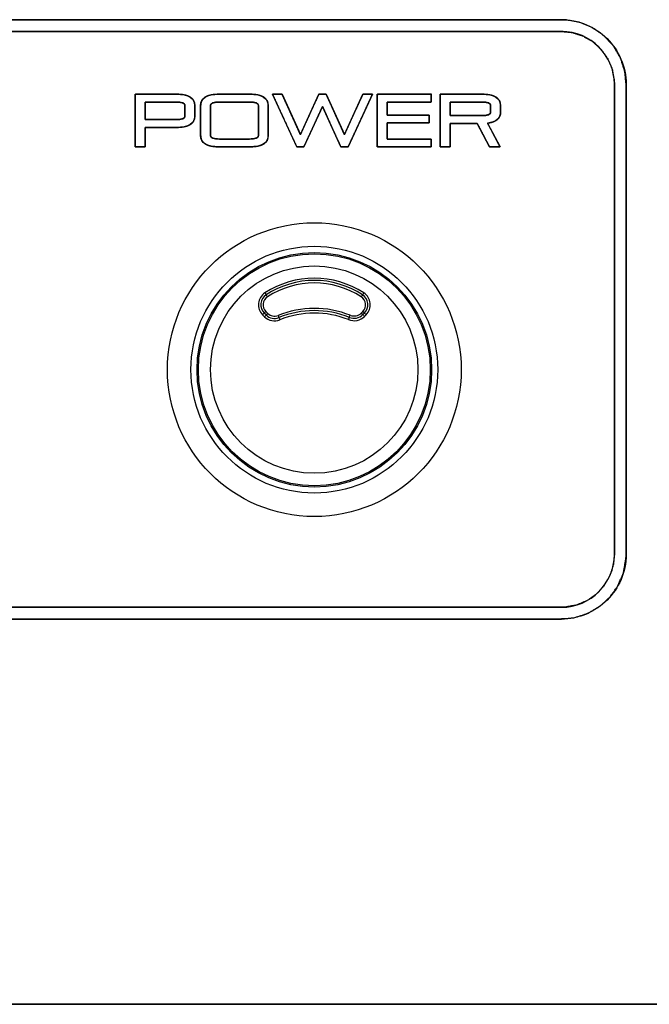
# Model space of a CAD drawing. Units: millimetres. Extents: x 5 to 1169, y 20 to 821.
# Drawn here: x 506 to 533, y 626 to 668 of the extents above; entities that cross this region are included whole.
import ezdxf

# ---------------------------------------------------------------- set-up
doc = ezdxf.new("R2010")
doc.units = ezdxf.units.MM
for name, color, linetype in [('00-3338-0100_XAS', 7, 'Continuous'), ('00-3342-0100_CAR', 7, 'Continuous'), ('02-0181-0101_FUN', 7, 'Continuous'), ('Default', 7, 'Continuous'), ('INDEX_LLUMINÓS_P', 7, 'Continuous'), ('Silk', 7, 'Continuous')]:
    doc.layers.add(name, color=color, linetype=linetype)

# ---------------------------------------------------------------- blocks, each defined once
blk = doc.blocks.new('SE')
at = {"layer": '00-3338-0100_XAS', "color": 7, "linetype": 'Continuous'}
blk.add_line((554.99, 626.277), (118.99, 626.277), dxfattribs=at)
at = {"layer": '00-3342-0100_CAR', "color": 7, "linetype": 'Continuous'}
blk.add_line((120.19, 626.28), (553.79, 626.28), dxfattribs=at)
for radius in [6.25, 5.25]:
    blk.add_circle((518.99, 653.28), radius, dxfattribs=at)
at = {"layer": '02-0181-0101_FUN', "color": 7}
for p, q in [((516.869, 655.532), (516.786, 655.616)), ((521.195, 655.616), (521.127, 655.547))]:
    blk.add_line(p, q, dxfattribs=at)
at = {"layer": '02-0181-0101_FUN', "color": 7, "linetype": 'Continuous'}
blk.add_circle((518.99, 653.275), 4.991, dxfattribs=at)
at = {"layer": '02-0181-0101_FUN', "color": 7}
for centre, radius in [((518.99, 653.276), 4.934), ((518.986, 653.281), 4.412)]:
    blk.add_circle(centre, radius, dxfattribs=at)
for centre, radius, start, end in [((518.99, 653.309), 3.86, 56.8848, 123.1152), ((517.209, 656.04), 0.599, 123.08, 225.0628), ((520.772, 656.04), 0.599, 314.9372, 56.92), ((518.99, 651.783), 3.905, 68.1604, 112.1064), ((517.294, 655.959), 0.602, 225.0731, 292.1131), ((520.679, 655.996), 0.634, 248.1535, 314.9271)]:
    blk.add_arc(centre, radius, start, end, dxfattribs=at)
at = {"layer": '02-0181-0101_FUN', "color": 7, "linetype": 'Continuous'}
for centre, radius, start, end in [((518.99, 653.323), 3.753, 56.8192, 123.1808), ((517.211, 656.045), 0.501, 123.1781, 224.9836), ((520.77, 656.045), 0.501, 315.0164, 56.8219), ((518.99, 651.795), 3.997, 68.1154, 112.1519), ((517.294, 655.961), 0.501, 224.9845, 292.1531), ((520.679, 655.999), 0.533, 248.1143, 315.0154)]:
    blk.add_arc(centre, radius, start, end, dxfattribs=at)
at = {"layer": '02-0181-0101_FUN', "color": 7}
for centre, major_axis, ratio, start_param, end_param in [((516.882, 656.548), (-0.0547, 0.0837), 0.032858, 1.621, 3.150324), ((521.099, 656.548), (0.0547, 0.0837), 0.032858, 3.132861, 4.662186), ((516.786, 655.62), (-0.0707, -0.0707), 0.028419, 1.542399, 3.150323), ((521.195, 655.62), (0.0707, -0.0707), 0.028419, 3.132862, 4.740786), ((516.869, 655.536), (-0.0707, -0.0707), 0.027161, 1.543655, 3.150323), ((517.521, 655.404), (0.0377, -0.0926), 0.013422, 3.132865, 4.745346), ((520.443, 655.411), (-0.0373, -0.0928), 0.013322, 1.537642, 3.15032), ((521.127, 655.551), (0.0707, -0.0707), 0.027386, 3.132863, 4.739755)]:
    blk.add_ellipse(centre, major_axis=major_axis, ratio=ratio, start_param=start_param, end_param=end_param, dxfattribs=at)
at = {"layer": 'INDEX_LLUMINÓS_P', "color": 7}
for p, q in [((516.94, 655.607), (516.856, 655.69)), ((516.927, 655.757), (517.01, 655.674)), ((520.986, 655.688), (521.054, 655.757)), ((521.125, 655.69), (521.056, 655.622))]:
    blk.add_line(p, q, dxfattribs=at)
for centre, radius, start, end in [((518.99, 653.323), 3.753, 56.8172, 123.1828), ((518.99, 653.31), 3.659, 56.8837, 123.1163), ((517.211, 656.045), 0.501, 123.1863, 224.988), ((517.21, 656.04), 0.4, 123.0776, 225.0654), ((520.771, 656.04), 0.4, 314.9345, 56.9224), ((520.77, 656.045), 0.501, 315.012, 56.8137), ((517.294, 655.958), 0.402, 225.0718, 292.1139), ((518.99, 651.782), 4.105, 68.1596, 112.1072), ((518.99, 651.795), 3.997, 68.1143, 112.1531), ((520.679, 655.996), 0.434, 248.1529, 314.9283), ((517.294, 655.962), 0.501, 224.9886, 292.1509), ((520.679, 655.999), 0.533, 248.1163, 315.0116)]:
    blk.add_arc(centre, radius, start, end, dxfattribs=at)
for centre, major_axis, ratio, start_param, end_param in [((516.991, 656.381), (0.0547, -0.0837), 0.0309, 3.150323, 4.759603), ((520.99, 656.381), (0.0547, 0.0837), 0.0309, 4.665175, 6.274454), ((516.927, 655.761), (-0.0707, -0.0707), 0.030556, 0.008731, 1.540266), ((517.01, 655.678), (-0.0707, -0.0707), 0.029298, 0.00873, 1.541522), ((520.986, 655.693), (0.0707, -0.0707), 0.029523, 4.741888, 6.274455), ((521.054, 655.761), (0.0707, -0.0707), 0.030556, 4.742919, 6.274455), ((517.446, 655.59), (0.0377, -0.0926), 0.014915, 4.749007, 6.274458), ((520.518, 655.597), (-0.0373, -0.0928), 0.014801, 0.008728, 1.533967)]:
    blk.add_ellipse(centre, major_axis=major_axis, ratio=ratio, start_param=start_param, end_param=end_param, dxfattribs=at)

msp = doc.modelspace()

# ---------------------------------------------------------------- linework, layer by layer
at = {"layer": 'Silk', "color": 7, "linetype": 'Continuous'}
for points, degree, knots in [([(529.505, 642.67), (522.297, 642.67), (507.29, 642.67), (494.409, 642.67), (491.824, 642.67), (491.824, 642.67), (491.823, 642.67), (491.823, 642.67), (491.823, 642.67), (491.823, 642.67), (491.823, 642.671), (491.643, 642.677), (491.039, 642.786), (490.488, 643.019), (490.006, 643.362), (489.608, 643.798), (489.309, 644.312), (489.127, 644.888), (489.075, 645.419), (489.075, 645.419), (489.075, 645.419), (489.074, 645.419), (489.074, 645.419), (489.074, 645.419), (489.074, 645.42), (489.074, 645.42), (489.074, 649.246), (489.074, 657.211), (489.074, 664.048), (489.074, 665.42), (489.074, 665.42), (489.074, 665.421), (489.074, 665.421), (489.074, 665.421), (489.075, 665.421), (489.075, 665.421), (489.081, 665.601), (489.19, 666.205), (489.424, 666.756), (489.766, 667.238), (490.202, 667.636), (490.716, 667.935), (491.293, 668.117), (491.824, 668.169), (491.824, 668.169), (491.824, 668.169), (491.824, 668.17), (491.824, 668.17), (491.824, 668.17), (491.824, 668.17), (491.824, 668.17), (499.032, 668.17), (514.04, 668.17), (526.92, 668.17), (529.505, 668.17), (529.505, 668.17), (529.506, 668.17), (529.506, 668.17), (529.506, 668.17), (529.506, 668.169), (529.506, 668.169), (529.686, 668.163), (530.29, 668.054), (530.841, 667.821), (531.323, 667.478), (531.721, 667.042), (532.02, 666.528), (532.202, 665.952), (532.254, 665.421), (532.254, 665.421), (532.255, 665.421), (532.255, 665.421), (532.255, 665.42), (532.255, 665.42), (532.255, 665.42), (532.255, 665.42), (532.255, 661.594), (532.255, 653.628), (532.255, 646.792), (532.255, 645.42), (532.255, 645.419), (532.255, 645.419), (532.255, 645.418), (532.255, 645.418), (532.254, 645.418), (532.254, 645.418), (532.248, 645.238), (532.139, 644.635), (531.906, 644.084), (531.563, 643.602), (531.127, 643.203), (530.613, 642.905), (530.037, 642.723), (529.506, 642.671), (529.506, 642.671), (529.506, 642.67), (529.506, 642.67), (529.506, 642.67), (529.505, 642.67), (529.505, 642.67), (529.505, 642.67)], 1, [0, 0, 0.054359, 0.167533, 0.264667, 0.284163, 0.284166, 0.284171, 0.284174, 0.284175, 0.284178, 0.28418, 0.285539, 0.290165, 0.294678, 0.299137, 0.303591, 0.308075, 0.312632, 0.316655, 0.316657, 0.31666, 0.316663, 0.316663, 0.316665, 0.316667, 0.316668, 0.34552, 0.40559, 0.457147, 0.467495, 0.467498, 0.467503, 0.467506, 0.467507, 0.46751, 0.467512, 0.468871, 0.473497, 0.47801, 0.482469, 0.486923, 0.491407, 0.495964, 0.499987, 0.499989, 0.499992, 0.499994, 0.499995, 0.499997, 0.499999, 0.5, 0.554359, 0.667533, 0.764667, 0.784163, 0.784166, 0.784171, 0.784174, 0.784175, 0.784178, 0.78418, 0.785538, 0.790165, 0.794677, 0.799137, 0.803591, 0.808074, 0.812631, 0.816655, 0.816657, 0.81666, 0.816663, 0.816663, 0.816665, 0.816667, 0.816668, 0.84552, 0.90559, 0.957147, 0.967495, 0.967498, 0.967503, 0.967506, 0.967507, 0.96751, 0.967512, 0.968871, 0.973497, 0.978009, 0.982469, 0.986923, 0.991406, 0.995963, 0.999987, 0.999989, 0.999992, 0.999995, 0.999995, 0.999997, 0.999999, 1, 1]), ([(529.506, 668.169), (530.262, 668.168), (530.949, 667.86), (531.446, 667.363), (531.944, 666.865), (532.254, 666.177), (532.254, 665.421)], 3, [0, 0, 0, 0, 0.5, 0.5, 0.5, 1, 1, 1, 1]), ([(491.824, 643.17), (499.032, 643.17), (514.04, 643.17), (526.92, 643.17), (529.505, 643.17), (529.505, 643.17), (529.505, 643.17), (529.506, 643.17), (529.506, 643.17), (529.506, 643.169), (529.506, 643.169), (529.653, 643.174), (530.147, 643.263), (530.598, 643.454), (530.993, 643.735), (531.32, 644.093), (531.564, 644.514), (531.713, 644.985), (531.756, 645.418), (531.756, 645.418), (531.755, 645.418), (531.755, 645.418), (531.755, 645.418), (531.755, 645.419), (531.755, 645.42), (531.755, 645.42), (531.755, 649.246), (531.755, 657.211), (531.755, 664.048), (531.755, 665.42), (531.755, 665.42), (531.755, 665.42), (531.755, 665.421), (531.755, 665.421), (531.755, 665.421), (531.756, 665.421), (531.751, 665.568), (531.662, 666.062), (531.47, 666.513), (531.189, 666.908), (530.832, 667.234), (530.411, 667.479), (529.94, 667.628), (529.506, 667.671), (529.506, 667.671), (529.506, 667.67), (529.506, 667.67), (529.506, 667.67), (529.506, 667.67), (529.505, 667.67), (529.505, 667.67), (522.297, 667.67), (507.29, 667.67), (494.409, 667.67), (491.824, 667.67), (491.824, 667.67), (491.824, 667.67), (491.824, 667.67), (491.824, 667.67), (491.824, 667.67), (491.824, 667.671), (491.676, 667.666), (491.182, 667.577), (490.731, 667.385), (490.336, 667.104), (490.01, 666.747), (489.765, 666.326), (489.616, 665.855), (489.573, 665.421), (489.574, 665.421), (489.574, 665.421), (489.574, 665.421), (489.574, 665.421), (489.574, 665.421), (489.574, 665.42), (489.574, 665.42), (489.574, 661.594), (489.574, 653.628), (489.574, 646.792), (489.574, 645.42), (489.574, 645.42), (489.574, 645.419), (489.574, 645.419), (489.574, 645.419), (489.574, 645.419), (489.573, 645.419), (489.578, 645.272), (489.667, 644.778), (489.859, 644.327), (490.14, 643.932), (490.497, 643.605), (490.918, 643.361), (491.389, 643.211), (491.823, 643.169), (491.823, 643.169), (491.823, 643.169), (491.823, 643.17), (491.823, 643.17), (491.823, 643.17), (491.824, 643.17), (491.824, 643.17)], 1, [0, 0, 0.055671, 0.171577, 0.271055, 0.291022, 0.291024, 0.291026, 0.291027, 0.291028, 0.291031, 0.291034, 0.292172, 0.29605, 0.299835, 0.30358, 0.307318, 0.311076, 0.314893, 0.318258, 0.31826, 0.318263, 0.318266, 0.318267, 0.318271, 0.318275, 0.318277, 0.347826, 0.409346, 0.462147, 0.472745, 0.472747, 0.472749, 0.47275, 0.472751, 0.472754, 0.472757, 0.473895, 0.477773, 0.481558, 0.485303, 0.489041, 0.492799, 0.496615, 0.499981, 0.499983, 0.499986, 0.499988, 0.499989, 0.499993, 0.499998, 0.5, 0.555671, 0.671577, 0.771056, 0.791022, 0.791024, 0.791026, 0.791027, 0.791029, 0.791032, 0.791034, 0.792172, 0.79605, 0.799835, 0.80358, 0.807318, 0.811076, 0.814892, 0.818258, 0.81826, 0.818263, 0.818266, 0.818267, 0.818271, 0.818275, 0.818277, 0.847826, 0.909346, 0.962147, 0.972745, 0.972747, 0.972749, 0.97275, 0.972751, 0.972754, 0.972757, 0.973895, 0.977772, 0.981558, 0.985303, 0.989041, 0.992799, 0.996615, 0.999981, 0.999983, 0.999986, 0.999988, 0.999989, 0.999993, 0.999998, 1, 1]), ([(531.756, 665.421), (531.756, 666.039), (531.502, 666.601), (531.095, 667.009), (530.686, 667.417), (530.124, 667.671), (529.506, 667.671)], 3, [0, 0, 0, 0, 0.5, 0.5, 0.5, 1, 1, 1, 1]), ([(511.372, 662.762), (511.372, 662.803), (511.372, 662.915), (511.372, 663.086), (511.372, 663.302), (511.372, 663.549), (511.372, 663.813), (511.372, 664.08), (511.372, 664.337), (511.372, 664.57), (511.372, 664.765), (511.372, 664.908), (511.372, 664.987), (511.38, 664.997), (511.441, 664.997), (511.553, 664.997), (511.704, 664.997), (511.885, 664.997), (512.085, 664.997), (512.292, 664.997), (512.497, 664.997), (512.689, 664.997), (512.857, 664.997), (512.99, 664.997), (513.077, 664.997), (513.109, 664.997), (513.231, 664.994), (513.343, 664.985), (513.445, 664.969), (513.537, 664.948), (513.619, 664.92), (513.69, 664.886), (513.751, 664.846), (513.802, 664.8), (513.843, 664.747), (513.874, 664.688), (513.894, 664.623), (513.904, 664.552), (513.906, 664.513), (513.906, 664.497), (513.906, 664.468), (513.906, 664.43), (513.906, 664.383), (513.906, 664.332), (513.906, 664.279), (513.906, 664.227), (513.906, 664.178), (513.906, 664.135), (513.906, 664.101), (513.906, 664.078), (513.906, 664.07), (513.901, 663.996), (513.885, 663.928), (513.86, 663.866), (513.824, 663.811), (513.778, 663.761), (513.722, 663.718), (513.656, 663.681), (513.579, 663.65), (513.493, 663.625), (513.396, 663.607), (513.289, 663.594), (513.171, 663.588), (513.103, 663.588), (513.057, 663.588), (512.972, 663.588), (512.857, 663.588), (512.72, 663.588), (512.569, 663.588), (512.412, 663.588), (512.257, 663.588), (512.112, 663.588), (511.985, 663.588), (511.885, 663.588), (511.818, 663.588), (511.794, 663.588), (511.794, 663.573), (511.794, 663.531), (511.794, 663.468), (511.794, 663.388), (511.794, 663.297), (511.794, 663.2), (511.794, 663.101), (511.794, 663.006), (511.794, 662.92), (511.794, 662.848), (511.794, 662.795), (511.794, 662.766), (511.792, 662.762), (511.778, 662.762), (511.75, 662.762), (511.714, 662.762), (511.67, 662.762), (511.621, 662.762), (511.571, 662.762), (511.521, 662.762), (511.474, 662.762), (511.433, 662.762), (511.401, 662.762), (511.38, 662.762), (511.372, 662.762)], 1, [0, 0, 0.004478, 0.016904, 0.035763, 0.059541, 0.086726, 0.115803, 0.145259, 0.173579, 0.19925, 0.220758, 0.236589, 0.24523, 0.246688, 0.253402, 0.265703, 0.282414, 0.30236, 0.324364, 0.34725, 0.369842, 0.390964, 0.409439, 0.424092, 0.433747, 0.437226, 0.450724, 0.463134, 0.474506, 0.484902, 0.494405, 0.503121, 0.511189, 0.518784, 0.526114, 0.533409, 0.540903, 0.548813, 0.553214, 0.554933, 0.558081, 0.562358, 0.567463, 0.573095, 0.578953, 0.584735, 0.590141, 0.59487, 0.59862, 0.601091, 0.601982, 0.610171, 0.617848, 0.625214, 0.632497, 0.639931, 0.647739, 0.656112, 0.665206, 0.675143, 0.686019, 0.697903, 0.710852, 0.718416, 0.723498, 0.732807, 0.745455, 0.760551, 0.777204, 0.794525, 0.811624, 0.82761, 0.841593, 0.852683, 0.859989, 0.862623, 0.864277, 0.868866, 0.875831, 0.884613, 0.894652, 0.905391, 0.916269, 0.926729, 0.936209, 0.944153, 0.949999, 0.953191, 0.953668, 0.955301, 0.958292, 0.962355, 0.967206, 0.972556, 0.978121, 0.983615, 0.988751, 0.993243, 0.996806, 0.999154, 1, 1]), ([(514.153, 664.515), (514.158, 664.589), (514.174, 664.657), (514.199, 664.718), (514.235, 664.774), (514.281, 664.823), (514.337, 664.867), (514.403, 664.904), (514.48, 664.935), (514.566, 664.959), (514.663, 664.978), (514.77, 664.99), (514.888, 664.996), (514.956, 664.997), (515.001, 664.997), (515.084, 664.997), (515.196, 664.997), (515.329, 664.997), (515.477, 664.997), (515.63, 664.997), (515.781, 664.997), (515.923, 664.997), (516.047, 664.997), (516.145, 664.997), (516.21, 664.997), (516.233, 664.997), (516.355, 664.994), (516.468, 664.985), (516.57, 664.969), (516.661, 664.948), (516.743, 664.92), (516.814, 664.886), (516.876, 664.846), (516.927, 664.8), (516.967, 664.747), (516.998, 664.688), (517.018, 664.623), (517.029, 664.552), (517.03, 664.509), (517.03, 664.464), (517.03, 664.382), (517.03, 664.27), (517.03, 664.137), (517.03, 663.991), (517.03, 663.838), (517.03, 663.688), (517.03, 663.547), (517.03, 663.424), (517.03, 663.326), (517.03, 663.262), (517.03, 663.238), (517.025, 663.165), (517.009, 663.098), (516.984, 663.037), (516.948, 662.982), (516.902, 662.933), (516.846, 662.891), (516.78, 662.854), (516.703, 662.824), (516.617, 662.799), (516.52, 662.781), (516.413, 662.769), (516.295, 662.763), (516.227, 662.762), (516.182, 662.762), (516.1, 662.762), (515.988, 662.762), (515.854, 662.762), (515.707, 662.762), (515.553, 662.762), (515.402, 662.762), (515.26, 662.762), (515.136, 662.762), (515.038, 662.762), (514.974, 662.762), (514.95, 662.762), (514.828, 662.765), (514.716, 662.774), (514.614, 662.79), (514.522, 662.811), (514.44, 662.839), (514.369, 662.873), (514.308, 662.913), (514.257, 662.96), (514.216, 663.012), (514.185, 663.071), (514.165, 663.136), (514.155, 663.207), (514.153, 663.251), (514.153, 663.295), (514.153, 663.377), (514.153, 663.488), (514.153, 663.62), (514.153, 663.766), (514.153, 663.918), (514.153, 664.068), (514.153, 664.208), (514.153, 664.33), (514.153, 664.427), (514.153, 664.492), (514.153, 664.515)], 1, [0, 0, 0.007982, 0.015465, 0.022644, 0.029742, 0.036988, 0.044598, 0.052759, 0.061623, 0.071309, 0.081908, 0.093492, 0.106113, 0.11347, 0.118303, 0.127158, 0.139188, 0.153546, 0.169387, 0.185862, 0.202126, 0.217331, 0.230631, 0.241179, 0.248129, 0.250634, 0.26379, 0.275886, 0.28697, 0.297103, 0.306365, 0.31486, 0.322724, 0.330127, 0.33727, 0.344381, 0.351685, 0.359395, 0.364102, 0.368911, 0.377722, 0.389692, 0.403979, 0.41974, 0.436133, 0.452316, 0.467445, 0.480679, 0.491175, 0.49809, 0.500582, 0.508461, 0.51585, 0.52295, 0.529983, 0.537178, 0.544751, 0.552886, 0.561734, 0.57141, 0.582005, 0.593587, 0.606207, 0.613564, 0.618397, 0.627252, 0.639283, 0.653641, 0.669481, 0.685957, 0.70222, 0.717425, 0.730726, 0.741274, 0.748224, 0.750729, 0.763884, 0.77598, 0.787064, 0.797197, 0.806459, 0.814955, 0.822819, 0.830221, 0.837365, 0.844475, 0.85178, 0.85949, 0.864194, 0.868979, 0.877746, 0.889657, 0.903874, 0.919557, 0.935869, 0.951972, 0.967026, 0.980195, 0.990639, 0.99752, 1, 1]), ([(520.43, 662.762), (520.416, 662.762), (520.377, 662.762), (520.323, 662.762), (520.262, 662.762), (520.202, 662.762), (520.152, 662.762), (520.12, 662.762), (520.109, 662.77), (520.053, 662.894), (519.946, 663.132), (519.806, 663.44), (519.656, 663.773), (519.515, 664.084), (519.404, 664.33), (519.344, 664.464), (519.324, 664.445), (519.248, 664.281), (519.126, 664.017), (518.978, 663.696), (518.826, 663.366), (518.689, 663.069), (518.59, 662.853), (518.548, 662.763), (518.535, 662.762), (518.499, 662.762), (518.448, 662.762), (518.389, 662.762), (518.331, 662.762), (518.281, 662.762), (518.248, 662.762), (518.237, 662.768), (518.169, 662.915), (518.03, 663.217), (517.848, 663.614), (517.648, 664.047), (517.459, 664.457), (517.308, 664.786), (517.222, 664.974), (517.217, 664.997), (517.253, 664.997), (517.314, 664.997), (517.39, 664.997), (517.468, 664.997), (517.54, 664.997), (517.593, 664.997), (517.617, 664.997), (517.643, 664.94), (517.73, 664.748), (517.858, 664.467), (518.006, 664.14), (518.154, 663.813), (518.282, 663.532), (518.369, 663.34), (518.396, 663.285), (518.443, 663.387), (518.545, 663.611), (518.683, 663.911), (518.834, 664.243), (518.98, 664.56), (519.098, 664.819), (519.168, 664.973), (519.183, 664.997), (519.209, 664.997), (519.255, 664.997), (519.313, 664.997), (519.374, 664.997), (519.43, 664.997), (519.472, 664.997), (519.493, 664.997), (519.515, 664.949), (519.598, 664.767), (519.723, 664.491), (519.869, 664.166), (520.018, 663.837), (520.147, 663.551), (520.238, 663.351), (520.269, 663.283), (520.31, 663.374), (520.409, 663.59), (520.544, 663.886), (520.696, 664.217), (520.842, 664.537), (520.963, 664.802), (521.038, 664.966), (521.056, 664.997), (521.088, 664.997), (521.146, 664.997), (521.221, 664.997), (521.3, 664.997), (521.374, 664.997), (521.431, 664.997), (521.46, 664.997), (521.439, 664.946), (521.334, 664.72), (521.171, 664.367), (520.977, 663.947), (520.779, 663.517), (520.603, 663.137), (520.478, 662.866), (520.43, 662.762)], 1, [0, 0, 0.00082, 0.002967, 0.005977, 0.009381, 0.012713, 0.015507, 0.017296, 0.018049, 0.025622, 0.040214, 0.05906, 0.079396, 0.098455, 0.113473, 0.121684, 0.123211, 0.133273, 0.149526, 0.169194, 0.189502, 0.207676, 0.22094, 0.22652, 0.227216, 0.229217, 0.232088, 0.235377, 0.238631, 0.241397, 0.243224, 0.243937, 0.252985, 0.271492, 0.29584, 0.322414, 0.347597, 0.367773, 0.379325, 0.380646, 0.382685, 0.386102, 0.3903, 0.394682, 0.398651, 0.401608, 0.402958, 0.4065, 0.418204, 0.435443, 0.455449, 0.475455, 0.492693, 0.504398, 0.507848, 0.514109, 0.52783, 0.54624, 0.566569, 0.586045, 0.601897, 0.611355, 0.612913, 0.614388, 0.616965, 0.620182, 0.623576, 0.626687, 0.629051, 0.630206, 0.633163, 0.644319, 0.661218, 0.681095, 0.701185, 0.718723, 0.730943, 0.735091, 0.740663, 0.753909, 0.772057, 0.792337, 0.811978, 0.828208, 0.838256, 0.840241, 0.842028, 0.845297, 0.849445, 0.853872, 0.857974, 0.86115, 0.862798, 0.86589, 0.87976, 0.901424, 0.927262, 0.953658, 0.976991, 0.993645, 1, 1]), ([(522.091, 663.778), (522.091, 663.751), (522.091, 663.678), (522.091, 663.575), (522.091, 663.456), (522.091, 663.334), (522.091, 663.223), (522.091, 663.139), (522.091, 663.095), (522.125, 663.092), (522.286, 663.092), (522.544, 663.092), (522.861, 663.092), (523.197, 663.092), (523.514, 663.092), (523.772, 663.092), (523.933, 663.092), (523.967, 663.091), (523.967, 663.07), (523.967, 663.029), (523.967, 662.976), (523.967, 662.917), (523.967, 662.86), (523.967, 662.81), (523.967, 662.775), (523.967, 662.762), (523.876, 662.762), (523.634, 662.762), (523.288, 662.762), (522.887, 662.762), (522.478, 662.762), (522.108, 662.762), (521.826, 662.762), (521.679, 662.762), (521.669, 662.803), (521.669, 662.994), (521.669, 663.302), (521.669, 663.679), (521.669, 664.08), (521.669, 664.457), (521.669, 664.765), (521.669, 664.957), (521.679, 664.997), (521.826, 664.997), (522.108, 664.997), (522.478, 664.997), (522.887, 664.997), (523.288, 664.997), (523.634, 664.997), (523.876, 664.997), (523.967, 664.997), (523.967, 664.984), (523.967, 664.949), (523.967, 664.9), (523.967, 664.842), (523.967, 664.783), (523.967, 664.73), (523.967, 664.69), (523.967, 664.669), (523.933, 664.667), (523.772, 664.667), (523.514, 664.667), (523.197, 664.667), (522.861, 664.667), (522.544, 664.667), (522.286, 664.667), (522.125, 664.667), (522.091, 664.664), (522.091, 664.629), (522.091, 664.56), (522.091, 664.47), (522.091, 664.371), (522.091, 664.273), (522.091, 664.189), (522.091, 664.13), (522.091, 664.108), (522.162, 664.108), (522.349, 664.108), (522.617, 664.108), (522.928, 664.108), (523.245, 664.108), (523.531, 664.108), (523.75, 664.108), (523.864, 664.108), (523.872, 664.102), (523.872, 664.074), (523.872, 664.028), (523.872, 663.973), (523.872, 663.914), (523.872, 663.858), (523.872, 663.812), (523.872, 663.784), (523.864, 663.778), (523.75, 663.778), (523.531, 663.778), (523.245, 663.778), (522.928, 663.778), (522.617, 663.778), (522.349, 663.778), (522.162, 663.778), (522.091, 663.778)], 1, [0, 0, 0.001667, 0.006089, 0.012396, 0.019718, 0.027185, 0.033926, 0.039073, 0.041756, 0.043851, 0.053702, 0.069504, 0.088875, 0.109437, 0.128809, 0.14461, 0.154461, 0.15655, 0.157841, 0.160319, 0.163565, 0.16716, 0.170686, 0.173722, 0.175851, 0.176654, 0.182243, 0.197065, 0.218204, 0.242746, 0.267773, 0.290371, 0.307622, 0.316613, 0.319183, 0.330918, 0.349741, 0.372817, 0.397311, 0.420386, 0.439209, 0.450944, 0.453515, 0.462505, 0.479757, 0.502355, 0.527382, 0.551923, 0.573063, 0.587885, 0.593473, 0.594276, 0.596405, 0.599442, 0.602967, 0.606562, 0.609808, 0.612287, 0.613578, 0.615666, 0.625518, 0.641319, 0.660691, 0.681252, 0.700624, 0.716425, 0.726277, 0.728369, 0.730554, 0.734748, 0.740242, 0.746326, 0.752291, 0.75743, 0.761033, 0.762392, 0.766722, 0.778207, 0.794586, 0.813602, 0.832994, 0.850503, 0.86387, 0.870836, 0.871464, 0.873197, 0.875978, 0.879387, 0.883005, 0.886414, 0.889195, 0.890928, 0.891556, 0.898522, 0.911889, 0.929398, 0.94879, 0.967806, 0.984185, 0.99567, 1, 1]), ([(524.348, 662.762), (524.348, 662.837), (524.348, 663.039), (524.348, 663.332), (524.348, 663.679), (524.348, 664.047), (524.348, 664.398), (524.348, 664.697), (524.348, 664.908), (524.348, 664.997), (524.398, 664.997), (524.549, 664.997), (524.776, 664.997), (525.048, 664.997), (525.338, 664.997), (525.618, 664.997), (525.86, 664.997), (526.035, 664.997), (526.115, 664.997), (526.254, 664.993), (526.404, 664.978), (526.534, 664.951), (526.646, 664.912), (526.738, 664.862), (526.81, 664.8), (526.864, 664.726), (526.898, 664.64), (526.913, 664.543), (526.914, 664.51), (526.914, 664.489), (526.914, 664.456), (526.914, 664.415), (526.914, 664.37), (526.914, 664.326), (526.914, 664.287), (526.914, 664.258), (526.914, 664.243), (526.911, 664.187), (526.896, 664.107), (526.867, 664.036), (526.825, 663.973), (526.77, 663.918), (526.701, 663.871), (526.619, 663.832), (526.524, 663.802), (526.415, 663.779), (526.367, 663.761), (526.402, 663.694), (526.463, 663.579), (526.54, 663.431), (526.626, 663.267), (526.712, 663.103), (526.79, 662.955), (526.851, 662.84), (526.886, 662.772), (526.888, 662.762), (526.861, 662.762), (526.811, 662.762), (526.746, 662.762), (526.673, 662.762), (526.599, 662.762), (526.532, 662.762), (526.479, 662.762), (526.447, 662.762), (526.438, 662.767), (526.409, 662.823), (526.353, 662.929), (526.278, 663.07), (526.194, 663.231), (526.109, 663.394), (526.03, 663.544), (525.966, 663.665), (525.926, 663.741), (525.914, 663.759), (525.856, 663.759), (525.738, 663.759), (525.578, 663.759), (525.395, 663.759), (525.207, 663.759), (525.033, 663.759), (524.89, 663.759), (524.797, 663.759), (524.771, 663.758), (524.771, 663.713), (524.771, 663.614), (524.771, 663.478), (524.771, 663.32), (524.771, 663.157), (524.771, 663.003), (524.771, 662.875), (524.771, 662.79), (524.77, 662.762), (524.754, 662.762), (524.714, 662.762), (524.657, 662.762), (524.591, 662.762), (524.522, 662.762), (524.456, 662.762), (524.401, 662.762), (524.362, 662.762), (524.348, 662.762)], 1, [0, 0, 0.0066, 0.024313, 0.050002, 0.080535, 0.112778, 0.143596, 0.169855, 0.188422, 0.196162, 0.200509, 0.213827, 0.233681, 0.257593, 0.283083, 0.307671, 0.328878, 0.344224, 0.351229, 0.363442, 0.376669, 0.388379, 0.398727, 0.407941, 0.41634, 0.42434, 0.432421, 0.441048, 0.443988, 0.445819, 0.448729, 0.452335, 0.456254, 0.460103, 0.4635, 0.466062, 0.467406, 0.472336, 0.479439, 0.486184, 0.49284, 0.499689, 0.506988, 0.514952, 0.523748, 0.533498, 0.538028, 0.544686, 0.556142, 0.570796, 0.587049, 0.603302, 0.617957, 0.629412, 0.636071, 0.637011, 0.639439, 0.643822, 0.649527, 0.655921, 0.662373, 0.668251, 0.672921, 0.675752, 0.676623, 0.682168, 0.692737, 0.706752, 0.722632, 0.7388, 0.753676, 0.765681, 0.773236, 0.775171, 0.780268, 0.790625, 0.804634, 0.820689, 0.837181, 0.852505, 0.865053, 0.873219, 0.875519, 0.879468, 0.88812, 0.900075, 0.913937, 0.928307, 0.941788, 0.952981, 0.960488, 0.962939, 0.964401, 0.967909, 0.97287, 0.978693, 0.984784, 0.990553, 0.995407, 0.998753, 1, 1]), ([(511.794, 664.667), (511.794, 664.659), (511.794, 664.637), (511.794, 664.603), (511.794, 664.558), (511.794, 664.505), (511.794, 664.446), (511.794, 664.382), (511.794, 664.315), (511.794, 664.248), (511.794, 664.181), (511.794, 664.119), (511.794, 664.061), (511.794, 664.011), (511.794, 663.969), (511.794, 663.939), (511.794, 663.921), (511.796, 663.918), (511.818, 663.918), (511.864, 663.918), (511.931, 663.918), (512.015, 663.918), (512.112, 663.918), (512.22, 663.918), (512.334, 663.918), (512.452, 663.918), (512.569, 663.918), (512.684, 663.918), (512.791, 663.918), (512.888, 663.918), (512.972, 663.918), (513.039, 663.918), (513.085, 663.918), (513.107, 663.918), (513.138, 663.918), (513.18, 663.919), (513.219, 663.922), (513.255, 663.925), (513.289, 663.93), (513.32, 663.935), (513.349, 663.942), (513.374, 663.95), (513.397, 663.959), (513.417, 663.969), (513.435, 663.98), (513.45, 663.992), (513.462, 664.006), (513.471, 664.02), (513.478, 664.036), (513.482, 664.052), (513.483, 664.07), (513.483, 664.075), (513.483, 664.088), (513.483, 664.108), (513.483, 664.135), (513.483, 664.166), (513.483, 664.201), (513.483, 664.239), (513.483, 664.279), (513.483, 664.319), (513.483, 664.358), (513.483, 664.395), (513.483, 664.43), (513.483, 664.46), (513.483, 664.484), (513.483, 664.502), (513.483, 664.513), (513.483, 664.521), (513.481, 664.538), (513.476, 664.554), (513.468, 664.569), (513.458, 664.584), (513.445, 664.597), (513.429, 664.608), (513.411, 664.619), (513.39, 664.629), (513.366, 664.638), (513.339, 664.645), (513.31, 664.651), (513.278, 664.657), (513.244, 664.661), (513.206, 664.664), (513.166, 664.666), (513.124, 664.667), (513.103, 664.667), (513.072, 664.667), (513.019, 664.667), (512.946, 664.667), (512.857, 664.667), (512.756, 664.667), (512.646, 664.667), (512.53, 664.667), (512.412, 664.667), (512.295, 664.667), (512.183, 664.667), (512.078, 664.667), (511.985, 664.667), (511.907, 664.667), (511.847, 664.667), (511.808, 664.667), (511.794, 664.667)], 1, [0, 0, 0.00165, 0.006327, 0.013616, 0.023106, 0.034383, 0.047036, 0.060652, 0.074818, 0.089122, 0.10315, 0.116491, 0.128731, 0.139459, 0.148261, 0.154725, 0.158438, 0.159252, 0.163997, 0.173808, 0.187962, 0.205734, 0.226402, 0.249241, 0.273528, 0.298538, 0.323548, 0.347835, 0.370674, 0.391341, 0.409114, 0.423268, 0.433079, 0.437824, 0.444395, 0.453283, 0.461609, 0.469381, 0.476611, 0.483311, 0.489498, 0.495193, 0.500424, 0.505224, 0.509639, 0.513728, 0.517561, 0.521228, 0.524827, 0.528466, 0.532245, 0.533224, 0.535998, 0.540322, 0.545952, 0.552642, 0.560148, 0.568225, 0.576629, 0.585114, 0.593436, 0.60135, 0.608611, 0.614975, 0.620197, 0.624031, 0.626234, 0.627958, 0.631679, 0.635293, 0.638904, 0.642615, 0.646525, 0.650715, 0.655252, 0.660192, 0.665574, 0.67143, 0.677786, 0.684661, 0.692071, 0.700026, 0.708538, 0.717615, 0.722072, 0.728586, 0.739925, 0.755365, 0.774183, 0.795655, 0.819057, 0.843665, 0.868756, 0.893606, 0.91749, 0.939686, 0.959469, 0.976116, 0.988902, 0.997105, 1, 1]), ([(516.233, 663.092), (516.29, 663.093), (516.343, 663.096), (516.391, 663.101), (516.434, 663.107), (516.473, 663.116), (516.506, 663.126), (516.535, 663.138), (516.559, 663.152), (516.578, 663.168), (516.593, 663.186), (516.602, 663.205), (516.607, 663.227), (516.608, 663.244), (516.608, 663.289), (516.608, 663.371), (516.608, 663.482), (516.608, 663.615), (516.608, 663.762), (516.608, 663.915), (516.608, 664.065), (516.608, 664.206), (516.608, 664.329), (516.608, 664.427), (516.608, 664.491), (516.608, 664.515), (516.605, 664.538), (516.598, 664.559), (516.586, 664.579), (516.569, 664.597), (516.548, 664.612), (516.521, 664.626), (516.49, 664.638), (516.454, 664.647), (516.413, 664.655), (516.368, 664.661), (516.317, 664.665), (516.262, 664.667), (516.227, 664.667), (516.182, 664.667), (516.1, 664.667), (515.988, 664.667), (515.854, 664.667), (515.707, 664.667), (515.553, 664.667), (515.402, 664.667), (515.26, 664.667), (515.136, 664.667), (515.038, 664.667), (514.974, 664.667), (514.95, 664.667), (514.893, 664.666), (514.84, 664.663), (514.792, 664.658), (514.749, 664.651), (514.71, 664.643), (514.677, 664.632), (514.648, 664.619), (514.624, 664.605), (514.605, 664.588), (514.591, 664.569), (514.581, 664.549), (514.576, 664.527), (514.576, 664.509), (514.576, 664.464), (514.576, 664.383), (514.576, 664.272), (514.576, 664.139), (514.576, 663.993), (514.576, 663.842), (514.576, 663.692), (514.576, 663.552), (514.576, 663.429), (514.576, 663.332), (514.576, 663.268), (514.576, 663.245), (514.578, 663.221), (514.585, 663.2), (514.597, 663.18), (514.614, 663.163), (514.636, 663.147), (514.662, 663.133), (514.693, 663.122), (514.729, 663.112), (514.77, 663.104), (514.815, 663.098), (514.866, 663.094), (514.921, 663.092), (514.956, 663.092), (515.001, 663.092), (515.084, 663.092), (515.196, 663.092), (515.329, 663.092), (515.477, 663.092), (515.63, 663.092), (515.781, 663.092), (515.923, 663.092), (516.047, 663.092), (516.145, 663.092), (516.21, 663.092), (516.233, 663.092)], 1, [0, 0, 0.008365, 0.016043, 0.023046, 0.029391, 0.035101, 0.040204, 0.044745, 0.048783, 0.052405, 0.055728, 0.058905, 0.062109, 0.064642, 0.07115, 0.083072, 0.099269, 0.118602, 0.139929, 0.162111, 0.184009, 0.204481, 0.222388, 0.236591, 0.245948, 0.249321, 0.252741, 0.256032, 0.25936, 0.262891, 0.266763, 0.271081, 0.275921, 0.281338, 0.28737, 0.294047, 0.301387, 0.309408, 0.314548, 0.321088, 0.33307, 0.349349, 0.368778, 0.390213, 0.412506, 0.434513, 0.455088, 0.473085, 0.487359, 0.496763, 0.500153, 0.508521, 0.516202, 0.523211, 0.529564, 0.535286, 0.54041, 0.544982, 0.549066, 0.552752, 0.556163, 0.559451, 0.562786, 0.565387, 0.571862, 0.583726, 0.599843, 0.61908, 0.640302, 0.662375, 0.684164, 0.704536, 0.722355, 0.736487, 0.745798, 0.749154, 0.752575, 0.755865, 0.759194, 0.762725, 0.766597, 0.770915, 0.775756, 0.781174, 0.787209, 0.793887, 0.80123, 0.809254, 0.814396, 0.820936, 0.832918, 0.849196, 0.868626, 0.89006, 0.912353, 0.934361, 0.954936, 0.972933, 0.987206, 0.996611, 1, 1]), ([(524.771, 664.667), (524.771, 664.661), (524.771, 664.644), (524.771, 664.618), (524.771, 664.583), (524.771, 664.542), (524.771, 664.496), (524.771, 664.447), (524.771, 664.395), (524.771, 664.344), (524.771, 664.293), (524.771, 664.244), (524.771, 664.2), (524.771, 664.161), (524.771, 664.129), (524.771, 664.105), (524.771, 664.092), (524.772, 664.089), (524.795, 664.089), (524.842, 664.089), (524.911, 664.089), (524.996, 664.089), (525.096, 664.089), (525.206, 664.089), (525.323, 664.089), (525.444, 664.089), (525.564, 664.089), (525.681, 664.089), (525.791, 664.089), (525.891, 664.089), (525.977, 664.089), (526.045, 664.089), (526.092, 664.089), (526.115, 664.089), (526.146, 664.089), (526.188, 664.091), (526.227, 664.093), (526.263, 664.097), (526.297, 664.101), (526.328, 664.107), (526.356, 664.114), (526.382, 664.121), (526.405, 664.13), (526.425, 664.14), (526.443, 664.152), (526.458, 664.164), (526.47, 664.177), (526.479, 664.192), (526.486, 664.207), (526.49, 664.224), (526.491, 664.242), (526.491, 664.244), (526.491, 664.252), (526.491, 664.265), (526.491, 664.281), (526.491, 664.301), (526.491, 664.322), (526.491, 664.346), (526.491, 664.37), (526.491, 664.394), (526.491, 664.419), (526.491, 664.441), (526.491, 664.462), (526.491, 664.481), (526.491, 664.496), (526.491, 664.507), (526.491, 664.513), (526.491, 664.521), (526.489, 664.538), (526.484, 664.554), (526.476, 664.569), (526.466, 664.584), (526.453, 664.597), (526.437, 664.608), (526.419, 664.619), (526.398, 664.629), (526.374, 664.638), (526.347, 664.645), (526.318, 664.651), (526.286, 664.657), (526.252, 664.661), (526.214, 664.664), (526.174, 664.666), (526.132, 664.667), (526.11, 664.667), (526.079, 664.667), (526.024, 664.667), (525.95, 664.667), (525.859, 664.667), (525.756, 664.667), (525.643, 664.667), (525.524, 664.667), (525.403, 664.667), (525.283, 664.667), (525.168, 664.667), (525.061, 664.667), (524.966, 664.667), (524.886, 664.667), (524.824, 664.667), (524.785, 664.667), (524.771, 664.667)], 1, [0, 0, 0.001353, 0.005187, 0.011162, 0.018942, 0.028188, 0.038561, 0.049723, 0.061336, 0.073062, 0.084563, 0.095499, 0.105534, 0.114329, 0.121545, 0.126844, 0.129888, 0.130596, 0.135762, 0.146445, 0.161857, 0.181208, 0.203712, 0.228581, 0.255025, 0.282258, 0.30949, 0.335935, 0.360803, 0.383307, 0.402659, 0.41807, 0.428753, 0.433919, 0.440912, 0.450357, 0.459205, 0.467466, 0.475149, 0.482271, 0.488847, 0.494901, 0.50046, 0.505563, 0.510256, 0.514602, 0.518677, 0.522575, 0.526402, 0.530271, 0.534289, 0.534928, 0.536739, 0.539563, 0.543238, 0.547607, 0.552508, 0.557782, 0.563269, 0.568809, 0.574243, 0.57941, 0.584152, 0.588307, 0.591716, 0.59422, 0.595658, 0.59731, 0.601266, 0.605108, 0.608947, 0.612893, 0.617048, 0.621502, 0.626326, 0.631576, 0.637297, 0.643522, 0.650278, 0.657585, 0.665459, 0.673915, 0.682961, 0.692607, 0.697377, 0.70447, 0.716817, 0.733629, 0.754119, 0.777499, 0.80298, 0.829775, 0.857095, 0.884152, 0.910159, 0.934327, 0.955868, 0.973993, 0.987916, 0.996848, 1, 1]), ([(529.506, 643.169), (530.124, 643.169), (530.686, 643.422), (531.094, 643.83), (531.502, 644.238), (531.756, 644.801), (531.756, 645.418)], 3, [0, 0, 0, 0, 0.5, 0.5, 0.5, 1, 1, 1, 1]), ([(532.254, 645.418), (532.254, 644.663), (531.945, 643.976), (531.448, 643.479), (530.95, 642.981), (530.262, 642.671), (529.506, 642.671)], 3, [0, 0, 0, 0, 0.5, 0.5, 0.5, 1, 1, 1, 1])]:
    msp.add_open_spline(points, degree=degree, knots=knots, dxfattribs=at)
for points in [[(491.824, 668.17), (491.824, 668.17), (529.505, 668.17), (529.505, 668.17)], [(529.505, 667.67), (529.505, 667.67), (491.824, 667.67), (491.824, 667.67)], [(531.755, 645.42), (531.755, 645.42), (531.755, 665.42), (531.755, 665.42)], [(532.255, 665.42), (532.255, 665.42), (532.255, 645.42), (532.255, 645.42)], [(511.372, 662.762), (511.372, 662.762), (511.372, 664.997), (511.372, 664.997)], [(511.372, 664.997), (511.372, 664.997), (513.109, 664.997), (513.109, 664.997)], [(513.109, 664.997), (513.64, 664.997), (513.906, 664.836), (513.906, 664.515)], [(514.153, 664.515), (514.153, 664.836), (514.419, 664.997), (514.95, 664.997)], [(514.95, 664.997), (514.95, 664.997), (516.233, 664.997), (516.233, 664.997)], [(516.233, 664.997), (516.764, 664.997), (517.03, 664.836), (517.03, 664.515)], [(518.24, 662.762), (518.24, 662.762), (517.211, 664.997), (517.211, 664.997)], [(517.211, 664.997), (517.211, 664.997), (517.617, 664.997), (517.617, 664.997)], [(517.617, 664.997), (517.617, 664.997), (518.395, 663.283), (518.395, 663.283)], [(518.395, 663.283), (518.395, 663.283), (519.179, 664.997), (519.179, 664.997)], [(519.179, 664.997), (519.179, 664.997), (519.494, 664.997), (519.494, 664.997)], [(519.494, 664.997), (519.494, 664.997), (520.268, 663.283), (520.268, 663.283)], [(520.268, 663.283), (520.268, 663.283), (521.053, 664.997), (521.053, 664.997)], [(521.462, 664.997), (521.462, 664.997), (520.43, 662.762), (520.43, 662.762)], [(521.053, 664.997), (521.053, 664.997), (521.462, 664.997), (521.462, 664.997)], [(521.669, 662.762), (521.669, 662.762), (521.669, 664.997), (521.669, 664.997)], [(521.669, 664.997), (521.669, 664.997), (523.967, 664.997), (523.967, 664.997)], [(523.967, 664.997), (523.967, 664.997), (523.967, 664.667), (523.967, 664.667)], [(524.348, 662.762), (524.348, 662.762), (524.348, 664.997), (524.348, 664.997)], [(524.348, 664.997), (524.348, 664.997), (526.117, 664.997), (526.117, 664.997)], [(526.117, 664.997), (526.648, 664.997), (526.914, 664.836), (526.914, 664.515)], [(511.794, 664.667), (511.794, 664.667), (511.794, 663.918), (511.794, 663.918)], [(513.109, 664.667), (513.109, 664.667), (511.794, 664.667), (511.794, 664.667)], [(513.483, 664.515), (513.483, 664.616), (513.359, 664.667), (513.109, 664.667)], [(513.483, 664.07), (513.483, 664.07), (513.483, 664.515), (513.483, 664.515)], [(513.906, 664.515), (513.906, 664.515), (513.906, 664.07), (513.906, 664.07)], [(514.153, 663.245), (514.153, 663.245), (514.153, 664.515), (514.153, 664.515)], [(514.95, 664.667), (514.7, 664.667), (514.576, 664.616), (514.576, 664.515)], [(514.576, 664.515), (514.576, 664.515), (514.576, 663.245), (514.576, 663.245)], [(516.233, 664.667), (516.233, 664.667), (514.95, 664.667), (514.95, 664.667)], [(516.608, 664.515), (516.608, 664.616), (516.483, 664.667), (516.233, 664.667)], [(516.608, 663.238), (516.608, 663.238), (516.608, 664.515), (516.608, 664.515)], [(517.03, 664.515), (517.03, 664.515), (517.03, 663.238), (517.03, 663.238)], [(519.338, 664.477), (519.338, 664.477), (518.548, 662.762), (518.548, 662.762)], [(520.113, 662.762), (520.113, 662.762), (519.338, 664.477), (519.338, 664.477)], [(523.967, 664.667), (523.967, 664.667), (522.091, 664.667), (522.091, 664.667)], [(522.091, 664.667), (522.091, 664.667), (522.091, 664.108), (522.091, 664.108)], [(524.771, 664.667), (524.771, 664.667), (524.771, 664.089), (524.771, 664.089)], [(526.117, 664.667), (526.117, 664.667), (524.771, 664.667), (524.771, 664.667)], [(526.491, 664.515), (526.491, 664.616), (526.366, 664.667), (526.117, 664.667)], [(526.491, 664.242), (526.491, 664.242), (526.491, 664.515), (526.491, 664.515)], [(526.914, 664.515), (526.914, 664.515), (526.914, 664.242), (526.914, 664.242)], [(513.906, 664.07), (513.906, 663.748), (513.64, 663.588), (513.109, 663.588)], [(513.109, 663.918), (513.359, 663.918), (513.483, 663.969), (513.483, 664.07)], [(522.091, 664.108), (522.091, 664.108), (523.872, 664.108), (523.872, 664.108)], [(523.872, 664.108), (523.872, 664.108), (523.872, 663.778), (523.872, 663.778)], [(524.771, 664.089), (524.771, 664.089), (526.117, 664.089), (526.117, 664.089)], [(526.117, 664.089), (526.366, 664.089), (526.491, 664.14), (526.491, 664.242)], [(526.914, 664.242), (526.914, 663.973), (526.729, 663.816), (526.361, 663.772)], [(511.794, 663.918), (511.794, 663.918), (513.109, 663.918), (513.109, 663.918)], [(513.109, 663.588), (513.109, 663.588), (511.794, 663.588), (511.794, 663.588)], [(511.794, 663.588), (511.794, 663.588), (511.794, 662.762), (511.794, 662.762)], [(522.091, 663.778), (522.091, 663.778), (522.091, 663.092), (522.091, 663.092)], [(523.872, 663.778), (523.872, 663.778), (522.091, 663.778), (522.091, 663.778)], [(525.917, 663.759), (525.917, 663.759), (524.771, 663.759), (524.771, 663.759)], [(524.771, 663.759), (524.771, 663.759), (524.771, 662.762), (524.771, 662.762)], [(526.441, 662.762), (526.441, 662.762), (525.917, 663.759), (525.917, 663.759)], [(526.361, 663.772), (526.361, 663.772), (526.891, 662.762), (526.891, 662.762)], [(514.95, 662.762), (514.419, 662.762), (514.153, 662.923), (514.153, 663.245)], [(514.576, 663.245), (514.576, 663.143), (514.7, 663.092), (514.95, 663.092)], [(516.233, 663.092), (516.483, 663.092), (516.608, 663.141), (516.608, 663.238)], [(517.03, 663.238), (517.03, 662.921), (516.764, 662.762), (516.233, 662.762)], [(511.794, 662.762), (511.794, 662.762), (511.372, 662.762), (511.372, 662.762)], [(514.95, 663.092), (514.95, 663.092), (516.233, 663.092), (516.233, 663.092)], [(516.233, 662.762), (516.233, 662.762), (514.95, 662.762), (514.95, 662.762)], [(518.548, 662.762), (518.548, 662.762), (518.24, 662.762), (518.24, 662.762)], [(520.43, 662.762), (520.43, 662.762), (520.113, 662.762), (520.113, 662.762)], [(523.967, 662.762), (523.967, 662.762), (521.669, 662.762), (521.669, 662.762)], [(522.091, 663.092), (522.091, 663.092), (523.967, 663.092), (523.967, 663.092)], [(523.967, 663.092), (523.967, 663.092), (523.967, 662.762), (523.967, 662.762)], [(524.771, 662.762), (524.771, 662.762), (524.348, 662.762), (524.348, 662.762)], [(526.891, 662.762), (526.891, 662.762), (526.441, 662.762), (526.441, 662.762)], [(491.824, 643.17), (491.824, 643.17), (529.505, 643.17), (529.505, 643.17)], [(529.505, 642.67), (529.505, 642.67), (491.824, 642.67), (491.824, 642.67)]]:
    msp.add_open_spline(points, degree=3, dxfattribs=at)

# ---------------------------------------------------------------- block references
at = {"layer": 'Default'}
msp.add_blockref('SE', (0, 0), dxfattribs=at)

doc.saveas('drawing.dxf')
